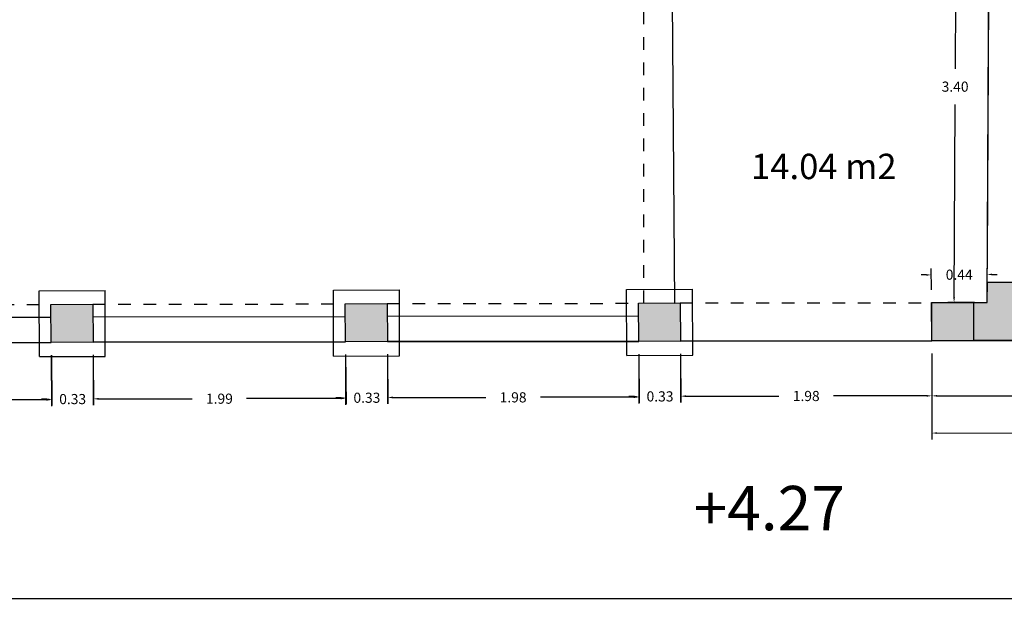
# Model space of a CAD drawing. Units: metres. Extents: x 1604 to 1737, y 477 to 575.
# Drawn here: x 1698 to 1706, y 509 to 514 of the extents above; entities that cross this region are included whole.
import ezdxf

# ---------------------------------------------------------------- set-up
doc = ezdxf.new("R2010")
doc.units = ezdxf.units.M
doc.header["$LTSCALE"] = 0.1
doc.linetypes.add('HIDDEN', pattern=[0.375, 0.25, -0.125])
doc.linetypes.add('RAYITAS', pattern=[0.375, 0.25, -0.125])
for name, color, linetype in [('0-NIVELES', 74, 'Continuous'), ('1-TRAMAS', 8, 'Continuous'), ('1-VISTA', 8, 'Continuous'), ('1_COTAS', 6, 'Continuous'), ('1_SUPERFICIES', 4, 'Continuous'), ('1_TEXTOS_SUPERFICIES', 4, 'Continuous'), ('URB-ACOTADO', 7, 'Continuous')]:
    doc.layers.add(name, color=color, linetype=linetype)
doc.layers.add('1-MUROS', color=7, linetype='Continuous', lineweight=30)
doc.styles.add('Arial', font='arial.ttf')
doc.styles.add('comic', font='comic.ttf')
doc.styles.add('ROMANS', font='romans.shx')
doc.dimstyles.new('COTAS-URB-DET', dxfattribs={"dimtxt": 0.08, "dimasz": 0.04, "dimexe": 0.05, "dimexo": 0.1, "dimgap": 0.1, "dimtad": 0, "dimtih": 1, "dimtoh": 1, "dimzin": 0, "dimdsep": 46, "dimtxsty": 'ROMANS', "dimcen": 0.1, "dimclrd": 256, "dimclre": 256, "dimclrt": 256, "dimazin": 0, "dimtfac": 1, "dimtix": 1, "dimtofl": 0, "dimtmove": 1, "dimatfit": 2, "dimldrblk": 'DOT', "dimfxl": 0, "dimtolj": 1, "dimtzin": 0, "dimarcsym": 0})

# ---------------------------------------------------------------- blocks, each defined once
blk = doc.blocks.new('*D6')
at = {"layer": '1_COTAS', "lineweight": -2, "transparency": 16777216}
for p, q in [((1705.3183, 515.2654), (1705.1063, 515.2664)), ((1705.1561, 515.2262), (1705.1487, 513.7043)), ((1705.1399, 511.9023), (1705.1473, 513.4243)), ((1705.3017, 511.8615), (1705.0897, 511.8626))]:
    blk.add_line(p, q, dxfattribs=at)
at = {"layer": '1_COTAS', "transparency": 16777216}
for points in [[(1705.1495, 515.2262), (1705.1628, 515.2261), (1705.1563, 515.2662)], [(1705.1332, 511.9024), (1705.1466, 511.9023), (1705.1397, 511.8623)]]:
    blk.add_solid(points, dxfattribs=at)
at = {"layer": 'Defpoints', "color": 0, "transparency": 16777216}
for p in [(1705.1563, 515.2662), (1705.4183, 515.2649), (1705.4017, 511.8611)]:
    blk.add_point(p, dxfattribs=at)
at = {"layer": '1_COTAS', "transparency": 16777216, "insert": (1705.148, 513.5643), "char_height": 0.08, "attachment_point": 5, "style": 'ROMANS'}
blk.add_mtext('\\A1;3.40', dxfattribs=at)
blk = doc.blocks.new('_Dot')
at = {"layer": 'URB-ACOTADO', "color": 0, "lineweight": -2}
blk.add_line((-0.5, 0), (-1, 0), dxfattribs=at)
at = {"layer": 'URB-ACOTADO', "color": 0, "const_width": 0.5}
blk.add_lwpolyline([(-0.25, 0, 1), (0.25, 0, 1)], format="xyb", close=True, dxfattribs=at)
blk = doc.blocks.new('*D419')
at = {"layer": '1_COTAS', "lineweight": -2, "transparency": 16777216}
for p, q in [((1696.032, 511.443), (1696.0325, 511.0414)), ((1698.022, 511.4455), (1698.0225, 511.0439)), ((1696.0725, 511.0914), (1696.8132, 511.0924)), ((1697.9825, 511.0938), (1697.2417, 511.0929))]:
    blk.add_line(p, q, dxfattribs=at)
at = {"layer": '1_COTAS', "transparency": 16777216}
for points in [[(1696.0724, 511.0981), (1696.0725, 511.0848), (1696.0325, 511.0914)], [(1697.9824, 511.1005), (1697.9825, 511.0872), (1698.0225, 511.0939)]]:
    blk.add_solid(points, dxfattribs=at)
at = {"layer": 'Defpoints', "color": 0, "transparency": 16777216}
for p in [(1696.0319, 511.543), (1698.0219, 511.5455), (1698.0225, 511.0939)]:
    blk.add_point(p, dxfattribs=at)
at = {"layer": '1_COTAS', "transparency": 16777216, "insert": (1697.0275, 511.0926), "char_height": 0.08, "attachment_point": 5, "style": 'ROMANS'}
blk.add_mtext('\\A1;1.99', dxfattribs=at)
blk = doc.blocks.new('*D420')
at = {"layer": '1_COTAS', "lineweight": -2, "transparency": 16777216}
for p, q in [((1698.0227, 511.4455), (1698.0257, 511.0489)), ((1698.3527, 511.448), (1698.3557, 511.0515)), ((1697.9853, 511.0986), (1697.9453, 511.0983)), ((1698.3953, 511.1018), (1698.4353, 511.1021))]:
    blk.add_line(p, q, dxfattribs=at)
at = {"layer": '1_COTAS', "transparency": 16777216}
for points in [[(1697.9853, 511.1053), (1697.9854, 511.092), (1698.0253, 511.0989)], [(1698.3953, 511.1084), (1698.3954, 511.0951), (1698.3553, 511.1015)]]:
    blk.add_solid(points, dxfattribs=at)
at = {"layer": 'Defpoints', "color": 0, "transparency": 16777216}
for p in [(1698.0219, 511.5455), (1698.3519, 511.548), (1698.3553, 511.1015)]:
    blk.add_point(p, dxfattribs=at)
at = {"layer": '1_COTAS', "transparency": 16777216, "insert": (1698.1903, 511.1002), "char_height": 0.08, "attachment_point": 5, "style": 'ROMANS'}
blk.add_mtext('\\A1;0.33', dxfattribs=at)
blk = doc.blocks.new('*D421')
at = {"layer": '1_COTAS', "lineweight": -2, "transparency": 16777216}
for p, q in [((1698.352, 511.448), (1698.3525, 511.052)), ((1700.342, 511.4505), (1700.3425, 511.0545)), ((1698.3924, 511.102), (1699.1332, 511.103)), ((1700.3024, 511.1044), (1699.5617, 511.1035))]:
    blk.add_line(p, q, dxfattribs=at)
at = {"layer": '1_COTAS', "transparency": 16777216}
for points in [[(1698.3924, 511.1087), (1698.3924, 511.0954), (1698.3524, 511.102)], [(1700.3024, 511.1111), (1700.3025, 511.0978), (1700.3424, 511.1045)]]:
    blk.add_solid(points, dxfattribs=at)
at = {"layer": 'Defpoints', "color": 0, "transparency": 16777216}
for p in [(1698.3519, 511.548), (1700.3419, 511.5505), (1700.3424, 511.1045)]:
    blk.add_point(p, dxfattribs=at)
at = {"layer": '1_COTAS', "transparency": 16777216, "insert": (1699.3474, 511.1032), "char_height": 0.08, "attachment_point": 5, "style": 'ROMANS'}
blk.add_mtext('\\A1;1.99', dxfattribs=at)
blk = doc.blocks.new('*D422')
at = {"layer": '1_COTAS', "lineweight": -2, "transparency": 16777216}
for p, q in [((1700.3427, 511.4505), (1700.3457, 511.0595)), ((1700.6726, 511.453), (1700.6757, 511.0621)), ((1700.3053, 511.1092), (1700.2653, 511.1089)), ((1700.7153, 511.1124), (1700.7553, 511.1127))]:
    blk.add_line(p, q, dxfattribs=at)
at = {"layer": '1_COTAS', "transparency": 16777216}
for points in [[(1700.3052, 511.1159), (1700.3053, 511.1026), (1700.3453, 511.1095)], [(1700.7152, 511.119), (1700.7153, 511.1057), (1700.6753, 511.1121)]]:
    blk.add_solid(points, dxfattribs=at)
at = {"layer": 'Defpoints', "color": 0, "transparency": 16777216}
for p in [(1700.3419, 511.5505), (1700.6719, 511.553), (1700.6753, 511.1121)]:
    blk.add_point(p, dxfattribs=at)
at = {"layer": '1_COTAS', "transparency": 16777216, "insert": (1700.5103, 511.1108), "char_height": 0.08, "attachment_point": 5, "style": 'ROMANS'}
blk.add_mtext('\\A1;0.33', dxfattribs=at)
blk = doc.blocks.new('*D423')
at = {"layer": '1_COTAS', "lineweight": -2, "transparency": 16777216}
for p, q in [((1700.672, 511.453), (1700.6725, 511.0626)), ((1702.6531, 511.4555), (1702.6536, 511.065)), ((1700.7124, 511.1126), (1701.4468, 511.1135)), ((1702.6135, 511.115), (1701.8792, 511.1141))]:
    blk.add_line(p, q, dxfattribs=at)
at = {"layer": '1_COTAS', "transparency": 16777216}
for points in [[(1702.6135, 511.1217), (1702.6135, 511.1083), (1702.6535, 511.115)], [(1700.7124, 511.1193), (1700.7124, 511.106), (1700.6724, 511.1126)]]:
    blk.add_solid(points, dxfattribs=at)
at = {"layer": 'Defpoints', "color": 0, "transparency": 16777216}
for p in [(1700.6719, 511.553), (1702.653, 511.5555), (1702.6535, 511.115)]:
    blk.add_point(p, dxfattribs=at)
at = {"layer": '1_COTAS', "transparency": 16777216, "insert": (1701.663, 511.1138), "char_height": 0.08, "attachment_point": 5, "style": 'ROMANS'}
blk.add_mtext('\\A1;1.98', dxfattribs=at)
blk = doc.blocks.new('*D424')
at = {"layer": '1_COTAS', "lineweight": -2, "transparency": 16777216}
for p, q in [((1702.6537, 511.4555), (1702.6567, 511.0701)), ((1702.9837, 511.4581), (1702.9867, 511.0726)), ((1703.0263, 511.1229), (1703.0663, 511.1232)), ((1702.6163, 511.1198), (1702.5763, 511.1195))]:
    blk.add_line(p, q, dxfattribs=at)
at = {"layer": '1_COTAS', "transparency": 16777216}
for points in [[(1702.6163, 511.1264), (1702.6164, 511.1131), (1702.6563, 511.1201)], [(1703.0262, 511.1296), (1703.0263, 511.1163), (1702.9863, 511.1226)]]:
    blk.add_solid(points, dxfattribs=at)
at = {"layer": 'Defpoints', "color": 0, "transparency": 16777216}
for p in [(1702.653, 511.5555), (1702.9829, 511.5581), (1702.9863, 511.1226)]:
    blk.add_point(p, dxfattribs=at)
at = {"layer": '1_COTAS', "transparency": 16777216, "insert": (1702.8213, 511.1213), "char_height": 0.08, "attachment_point": 5, "style": 'ROMANS'}
blk.add_mtext('\\A1;0.33', dxfattribs=at)
blk = doc.blocks.new('*D425')
at = {"layer": '1_COTAS', "lineweight": -2, "transparency": 16777216}
for p, q in [((1702.9831, 511.4581), (1702.9835, 511.0731)), ((1704.9641, 511.4605), (1704.9646, 511.0756)), ((1703.0235, 511.1232), (1703.7578, 511.1241)), ((1704.9246, 511.1255), (1704.1902, 511.1246))]:
    blk.add_line(p, q, dxfattribs=at)
at = {"layer": '1_COTAS', "transparency": 16777216}
for points in [[(1703.0235, 511.1298), (1703.0235, 511.1165), (1702.9835, 511.1231)], [(1704.9246, 511.1322), (1704.9246, 511.1189), (1704.9646, 511.1256)]]:
    blk.add_solid(points, dxfattribs=at)
at = {"layer": 'Defpoints', "color": 0, "transparency": 16777216}
for p in [(1702.9829, 511.5581), (1704.964, 511.5605), (1704.9646, 511.1256)]:
    blk.add_point(p, dxfattribs=at)
at = {"layer": '1_COTAS', "transparency": 16777216, "insert": (1703.974, 511.1244), "char_height": 0.08, "attachment_point": 5, "style": 'ROMANS'}
blk.add_mtext('\\A1;1.98', dxfattribs=at)
blk = doc.blocks.new('*D428')
at = {"layer": '1_COTAS', "lineweight": -2, "transparency": 16777216}
for p, q in [((1704.9609, 511.9605), (1704.9596, 512.1295)), ((1705.4009, 511.9639), (1705.3996, 512.1329)), ((1704.92, 512.0792), (1704.88, 512.0789)), ((1705.44, 512.0832), (1705.48, 512.0835))]:
    blk.add_line(p, q, dxfattribs=at)
at = {"layer": '1_COTAS', "transparency": 16777216}
for points in [[(1704.92, 512.0859), (1704.9201, 512.0725), (1704.96, 512.0795)], [(1705.44, 512.0899), (1705.4401, 512.0765), (1705.4, 512.0829)]]:
    blk.add_solid(points, dxfattribs=at)
at = {"layer": 'Defpoints', "color": 0, "transparency": 16777216}
for p in [(1705.4, 512.0829), (1704.9617, 511.8605), (1705.4017, 511.8639)]:
    blk.add_point(p, dxfattribs=at)
at = {"layer": '1_COTAS', "transparency": 16777216, "insert": (1705.18, 512.0812), "char_height": 0.08, "attachment_point": 5, "style": 'ROMANS'}
blk.add_mtext('\\A1;0.44', dxfattribs=at)
blk = doc.blocks.new('*D438')
at = {"layer": '1_COTAS', "lineweight": -2, "transparency": 16777216}
for p, q in [((1704.9641, 511.4605), (1704.9646, 511.0756)), ((1707.2341, 511.4633), (1707.2346, 511.0784)), ((1705.0046, 511.1256), (1705.8777, 511.1267)), ((1707.1946, 511.1284), (1706.3215, 511.1273))]:
    blk.add_line(p, q, dxfattribs=at)
at = {"layer": '1_COTAS', "transparency": 16777216}
for points in [[(1705.0046, 511.1323), (1705.0046, 511.119), (1704.9646, 511.1256)], [(1707.1946, 511.135), (1707.1946, 511.1217), (1707.2346, 511.1284)]]:
    blk.add_solid(points, dxfattribs=at)
at = {"layer": 'Defpoints', "color": 0, "transparency": 16777216}
for p in [(1704.964, 511.5605), (1707.234, 511.5633), (1707.2346, 511.1284)]:
    blk.add_point(p, dxfattribs=at)
at = {"layer": '1_COTAS', "transparency": 16777216, "insert": (1706.0996, 511.127), "char_height": 0.08, "attachment_point": 5, "style": 'ROMANS'}
blk.add_mtext('\\A1;2.27', dxfattribs=at)
blk = doc.blocks.new('*D442')
at = {"layer": '1_COTAS', "lineweight": -2, "transparency": 16777216}
for p, q in [((1704.9641, 511.4605), (1704.965, 510.782)), ((1718.3741, 511.4772), (1718.375, 510.7987)), ((1705.0049, 510.832), (1711.4271, 510.84)), ((1718.3349, 510.8486), (1711.9128, 510.8406))]:
    blk.add_line(p, q, dxfattribs=at)
at = {"layer": '1_COTAS', "transparency": 16777216}
for points in [[(1705.0049, 510.8387), (1705.0049, 510.8254), (1704.9649, 510.832)], [(1718.3349, 510.8553), (1718.3349, 510.842), (1718.3749, 510.8487)]]:
    blk.add_solid(points, dxfattribs=at)
at = {"layer": 'Defpoints', "color": 0, "transparency": 16777216}
for p in [(1704.964, 511.5605), (1718.374, 511.5772), (1704.9649, 510.832)]:
    blk.add_point(p, dxfattribs=at)
at = {"layer": '1_COTAS', "transparency": 16777216, "insert": (1711.6699, 510.8403), "char_height": 0.08, "attachment_point": 5, "style": 'ROMANS'}
blk.add_mtext('\\A1;13.41', dxfattribs=at)
blk = doc.blocks.new('*D664')
at = {"layer": '1_COTAS', "lineweight": -2, "transparency": 16777216}
for p, q in [((1718.4636, 509.9551), (1718.4636, 509.4743)), ((1670.2414, 509.5243), (1694.0725, 509.5243)), ((1718.4236, 509.5243), (1694.5925, 509.5243)), ((1670.2014, 509.4577), (1670.2014, 509.4743))]:
    blk.add_line(p, q, dxfattribs=at)
at = {"layer": '1_COTAS', "transparency": 16777216}
for points in [[(1670.2414, 509.531), (1670.2414, 509.5177), (1670.2014, 509.5243)], [(1718.4236, 509.531), (1718.4236, 509.5177), (1718.4636, 509.5243)]]:
    blk.add_solid(points, dxfattribs=at)
at = {"layer": 'Defpoints', "color": 0, "transparency": 16777216}
for p in [(1718.4636, 510.0551), (1670.2014, 509.5577), (1670.2014, 509.5243)]:
    blk.add_point(p, dxfattribs=at)
at = {"layer": '1_COTAS', "transparency": 16777216, "insert": (1694.3325, 509.5243), "char_height": 0.08, "attachment_point": 5, "style": 'ROMANS'}
blk.add_mtext('\\A1;48.26', dxfattribs=at)

msp = doc.modelspace()

# ---------------------------------------------------------------- hatches: boundary and pattern name
at = {"layer": '1-TRAMAS'}
for color, points in [(256, [(1707.2338, 511.7633), (1707.2838, 511.7634), (1707.2836, 511.8634), (1706.2836, 511.8622), (1706.2847, 512.0798), (1706.1228, 512.0796), (1706.1225, 512.022), (1705.4025, 512.0211), (1705.4017, 511.8639), (1705.4017, 511.8611), (1705.2936, 511.8609), (1705.294, 511.5609), (1707.234, 511.5633)]), (251, [(1698.3496, 511.848), (1698.0196, 511.8455), (1698.0219, 511.5455), (1698.3519, 511.548)]), (251, [(1700.6696, 511.853), (1700.3396, 511.8505), (1700.3419, 511.5505), (1700.6719, 511.553)]), (251, [(1702.9806, 511.858), (1702.6506, 511.8555), (1702.653, 511.5555), (1702.9829, 511.5581)]), (251, [(1705.2936, 511.8609), (1704.9636, 511.8605), (1704.964, 511.5605), (1705.294, 511.5609)])]:
    msp.add_hatch(color=color, dxfattribs=at).paths.add_polyline_path(points)

# ---------------------------------------------------------------- linework, layer by layer
at = {"layer": '1-MUROS'}
for p, q in [((1705.4005, 512.0211), (1706.1225, 512.022)), ((1705.4017, 511.8639), (1705.4025, 512.021)), ((1704.9617, 511.8605), (1705.4017, 511.8611)), ((1704.964, 511.5605), (1704.9617, 511.8605)), ((1704.9636, 511.8605), (1705.4017, 511.8611)), ((1705.4017, 511.8611), (1705.4017, 511.8639)), ((1704.964, 511.5605), (1707.234, 511.5633))]:
    msp.add_line(p, q, dxfattribs=at)
for points in [[(1698.0196, 511.8455), (1698.3496, 511.848), (1698.3519, 511.548), (1698.0219, 511.5455), (1698.0196, 511.8455)], [(1700.3396, 511.8505), (1700.6696, 511.853), (1700.6719, 511.553), (1700.3419, 511.5505), (1700.3396, 511.8505)], [(1702.6506, 511.8555), (1702.9806, 511.858), (1702.9829, 511.5581), (1702.653, 511.5555), (1702.6506, 511.8555)], [(1704.9636, 511.8605), (1705.2936, 511.8609), (1705.294, 511.5609), (1704.964, 511.5605), (1704.9636, 511.8605)]]:
    msp.add_lwpolyline(points, dxfattribs=at)
at = {"layer": '1-VISTA', "linetype": 'HIDDEN'}
msp.add_line((1702.6935, 511.8558), (1702.6935, 515.271), dxfattribs=at)
at = {"layer": '1-VISTA'}
for p, q in [((1705.4034, 512.2112), (1705.4147, 514.5164)), ((1697.9266, 511.9547), (1698.4466, 511.9559)), ((1697.9277, 511.4347), (1697.9266, 511.9547)), ((1698.4477, 511.4359), (1698.4466, 511.9559)), ((1700.2466, 511.9598), (1700.7666, 511.9609)), ((1700.2477, 511.4398), (1700.2466, 511.9598)), ((1700.7677, 511.4409), (1700.7666, 511.9609)), ((1702.5577, 511.9648), (1703.0777, 511.9659)), ((1702.5588, 511.4448), (1702.5577, 511.9648)), ((1703.0788, 511.4459), (1703.0777, 511.9659)), ((1696.0316, 511.743), (1698.0216, 511.7455)), ((1698.3516, 511.748), (1700.3416, 511.7505)), ((1700.6716, 511.753), (1702.6527, 511.7555)), ((1696.0319, 511.543), (1698.0219, 511.5455)), ((1698.3519, 511.548), (1700.3419, 511.5505)), ((1700.6719, 511.553), (1702.653, 511.5555)), ((1697.9277, 511.4347), (1698.4477, 511.4359)), ((1700.2477, 511.4398), (1700.7677, 511.4409)), ((1702.5588, 511.4448), (1703.0788, 511.4459))]:
    msp.add_line(p, q, dxfattribs=at)
at = {"layer": '1-VISTA', "linetype": 'RAYITAS'}
for p, q in [((1696.0296, 511.843), (1698.0196, 511.8455)), ((1698.3496, 511.848), (1700.3396, 511.8505)), ((1700.6696, 511.853), (1702.6506, 511.8555)), ((1702.9806, 511.858), (1704.9617, 511.8605)), ((1702.9829, 511.5581), (1704.964, 511.5605))]:
    msp.add_line(p, q, dxfattribs=at)
at = {"layer": '1_SUPERFICIES'}
for points in [[(1702.9083, 515.2706), (1702.9346, 511.8577), (1702.9806, 511.858), (1702.9829, 511.5581), (1704.964, 511.5605), (1704.9636, 511.8605), (1705.4017, 511.8611), (1705.4147, 514.5164)], [(1707.234, 511.5633), (1705.294, 511.5633), (1704.964, 511.5605), (1702.9829, 511.5581), (1702.653, 511.5555), (1700.6719, 511.553), (1700.3419, 511.5505), (1698.3519, 511.548), (1698.0219, 511.5455), (1696.0319, 511.543), (1695.7019, 511.5404), (1693.7119, 511.538), (1693.2875, 511.5353), (1692.5875, 511.5344), (1691.3919, 511.5329), (1691.0619, 511.5304), (1691.0617, 511.558), (1690.4775, 511.5535), (1689.6975, 511.5475), (1686.9805, 511.5265)]]:
    msp.add_lwpolyline(points, dxfattribs=at)

# ---------------------------------------------------------------- texts
at = {"layer": '0-NIVELES', "style": 'Arial'}
msp.add_text('+4.27', height=0.35, dxfattribs=at).set_placement((1703.0861, 510.0652))
at = {"layer": '1_TEXTOS_SUPERFICIES', "insert": (1703.5394, 513.0349), "char_height": 0.2, "width": 3.983314, "attachment_point": 1, "style": 'comic'}
msp.add_mtext('14.04 m2', dxfattribs=at)

# ---------------------------------------------------------------- dimensions: what is measured, and where the dimension line sits
at = {"layer": '1_COTAS'}
for p1, p2, distance, picture, middle in [((1705.4017, 511.8611), (1705.4183, 515.2649), 0.262, '*D6', (1705.148, 513.5643)), ((1704.9617, 511.8605), (1705.4017, 511.8639), 0.219, '*D428', (1705.18, 512.0812)), ((1696.0319, 511.543), (1698.0219, 511.5455), -0.4516, '*D419', (1697.0275, 511.0926)), ((1698.0219, 511.5455), (1698.3519, 511.548), -0.4466, '*D420', (1698.1903, 511.1002)), ((1698.3519, 511.548), (1700.3419, 511.5505), -0.446, '*D421', (1699.3474, 511.1032)), ((1700.3419, 511.5505), (1700.6719, 511.553), -0.441, '*D422', (1700.5103, 511.1108)), ((1700.6719, 511.553), (1702.653, 511.5555), -0.4405, '*D423', (1701.663, 511.1138)), ((1702.653, 511.5555), (1702.9829, 511.5581), -0.4355, '*D424', (1702.8213, 511.1213)), ((1702.9829, 511.5581), (1704.964, 511.5605), -0.4349, '*D425', (1703.974, 511.1244)), ((1718.374, 511.5772), (1704.964, 511.5605), 0.7286, '*D442', (1711.6699, 510.8403)), ((1704.964, 511.5605), (1707.234, 511.5633), -0.4349, '*D438', (1706.0996, 511.127))]:
    dim = msp.add_aligned_dim(p1=p1, p2=p2, distance=distance, dimstyle='COTAS-URB-DET', dxfattribs=at)
    dim.commit()
    dim.dimension.update_dxf_attribs({"geometry": picture, "text_midpoint": middle})
dim = msp.add_linear_dim(base=(1670.2014, 509.5243), p1=(1718.4636, 510.0551), p2=(1670.2014, 509.5577), dimstyle='COTAS-URB-DET', dxfattribs=at)
dim.commit()
dim.dimension.update_dxf_attribs({"geometry": '*D664', "text_midpoint": (1694.3325, 509.5243)})

doc.saveas('drawing.dxf')
